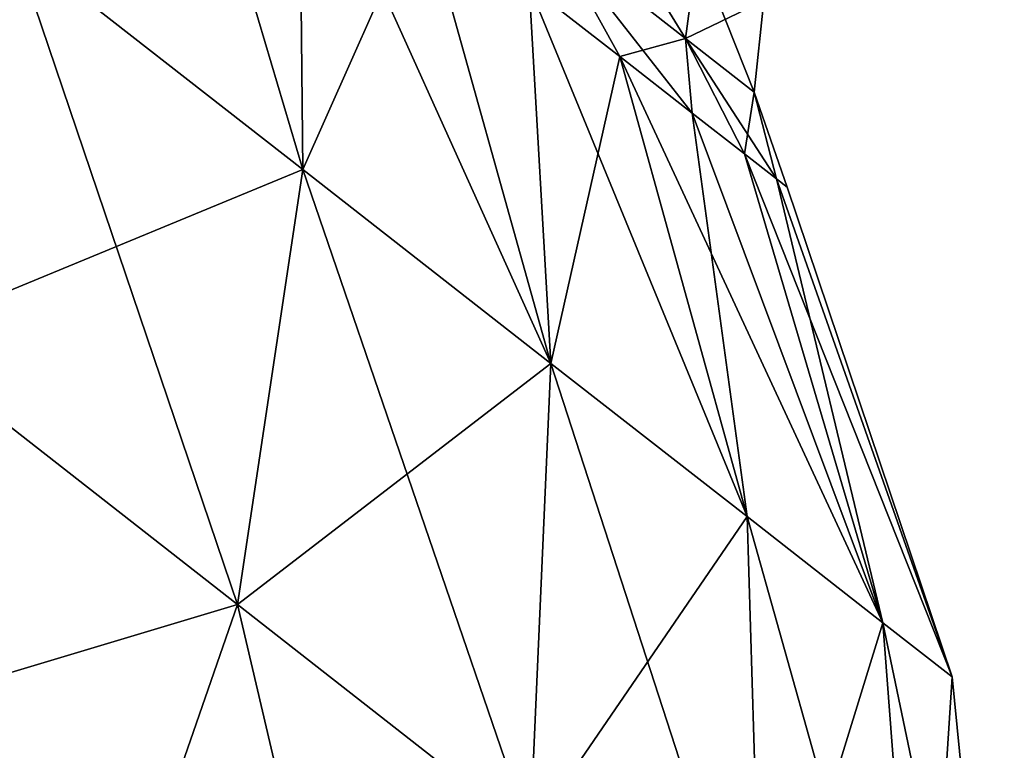
# Model space of a CAD drawing. Units: millimetres. Extents: x -88 to 88, y 0 to 231.
# Drawn here: x -77 to -75, y 35 to 37 of the extents above; entities that cross this region are included whole.
import ezdxf

# ---------------------------------------------------------------- set-up
doc = ezdxf.new("R2010")
doc.units = ezdxf.units.MM
doc.header["$LTSCALE"] = 65.185185
doc.layers.add('221', color=7, linetype='CONTINUOUS')
doc.layers.add('226', color=7, linetype='CONTINUOUS')

msp = doc.modelspace()

# ---------------------------------------------------------------- linework, layer by layer
at = {"layer": '221', "color": 253, "linetype": 'Continuous', "true_color": 0xaaaaaa}
for points in [[(-76.3279, 36.2346, -6.2225), (-77.0285, 36.782, -6.7357), (-76.6663, 37.3731, -5.5731), (-76.3279, 36.2346, -6.2225)], [(-77.0285, 36.782, 2.2357), (-76.3279, 36.2346, 1.7225), (-76.6663, 37.3731, 1.0731), (-77.0285, 36.782, 2.2357)], [(-76.3375, 37.1161, -5.2943), (-76.3279, 36.2346, -6.2225), (-76.6663, 37.3731, -5.5731), (-76.3375, 37.1161, -5.2943)], [(-76.6663, 37.3731, 1.0731), (-76.3279, 36.2346, 1.7225), (-76.3375, 37.1161, 0.7943), (-76.6663, 37.3731, 1.0731)], [(-76.0401, 36.8838, -4.9633), (-76.3279, 36.2346, -6.2225), (-76.3375, 37.1161, -5.2943), (-76.0401, 36.8838, -4.9633)], [(-76.3279, 36.2346, 1.7225), (-75.7268, 35.765, 1.0356), (-76.3375, 37.1161, 0.7943), (-76.3279, 36.2346, 1.7225)], [(-76.3375, 37.1161, 0.7943), (-75.7268, 35.765, 1.0356), (-76.0401, 36.8838, 0.4633), (-76.3375, 37.1161, 0.7943)], [(-75.7268, 35.765, -5.5356), (-76.3279, 36.2346, -6.2225), (-76.0401, 36.8838, -4.9633), (-75.7268, 35.765, -5.5356)], [(-75.7793, 36.6801, -4.5859), (-75.7268, 35.765, -5.5356), (-76.0401, 36.8838, -4.9633), (-75.7793, 36.6801, -4.5859)], [(-76.0401, 36.8838, 0.4633), (-75.7268, 35.765, 1.0356), (-75.7793, 36.6801, 0.0859), (-76.0401, 36.8838, 0.4633)], [(-77.0285, 36.782, -6.7357), (-76.3279, 36.2346, -6.2225), (-77.3146, 35.8273, -7.5494), (-77.0285, 36.782, -6.7357)], [(-76.487, 35.1807, 2.443), (-77.0285, 36.782, 2.2357), (-77.3146, 35.8273, 3.0494), (-76.487, 35.1807, 2.443)], [(-76.3279, 36.2346, 1.7225), (-77.0285, 36.782, 2.2357), (-76.487, 35.1807, 2.443), (-76.3279, 36.2346, 1.7225)], [(-75.5596, 36.5084, -4.1686), (-75.7268, 35.765, -5.5356), (-75.7793, 36.6801, -4.5859), (-75.5596, 36.5084, -4.1686)], [(-75.7268, 35.765, 1.0356), (-75.2513, 35.3935, 0.2051), (-75.7793, 36.6801, 0.0859), (-75.7268, 35.765, 1.0356)], [(-75.7793, 36.6801, 0.0859), (-75.2513, 35.3935, 0.2051), (-75.5596, 36.5084, -0.3314), (-75.7793, 36.6801, 0.0859)], [(-75.2513, 35.3935, -4.7051), (-75.7268, 35.765, -5.5356), (-75.5596, 36.5084, -4.1686), (-75.2513, 35.3935, -4.7051)], [(-75.3846, 36.3717, -3.7184), (-75.2513, 35.3935, -4.7051), (-75.5596, 36.5084, -4.1686), (-75.3846, 36.3717, -3.7184)], [(-75.2513, 35.3935, 0.2051), (-74.9223, 35.1365, -0.7327), (-75.5596, 36.5084, -0.3314), (-75.2513, 35.3935, 0.2051)], [(-75.5596, 36.5084, -0.3314), (-74.9223, 35.1365, -0.7327), (-75.3846, 36.3717, -0.7816), (-75.5596, 36.5084, -0.3314)], [(-74.9223, 35.1365, -3.7673), (-75.2513, 35.3935, -4.7051), (-75.3846, 36.3717, -3.7184), (-74.9223, 35.1365, -3.7673)], [(-75.2575, 36.2724, -3.2431), (-74.9223, 35.1365, -3.7673), (-75.3846, 36.3717, -3.7184), (-75.2575, 36.2724, -3.2431)], [(-75.3846, 36.3717, -0.7816), (-74.9223, 35.1365, -0.7327), (-75.2575, 36.2724, -1.2569), (-75.3846, 36.3717, -0.7816)], [(-75.1803, 36.2121, -2.7509), (-74.9223, 35.1365, -3.7673), (-75.2575, 36.2724, -3.2431), (-75.1803, 36.2121, -2.7509)], [(-74.9223, 35.1365, -0.7327), (-74.7541, 35.0051, -1.7367), (-75.2575, 36.2724, -1.2569), (-74.9223, 35.1365, -0.7327)], [(-75.2575, 36.2724, -1.2569), (-74.7541, 35.0051, -1.7367), (-75.1803, 36.2121, -1.7491), (-75.2575, 36.2724, -1.2569)], [(-77.3146, 35.8273, -7.5494), (-76.3279, 36.2346, -6.2225), (-76.487, 35.1807, -6.943), (-77.3146, 35.8273, -7.5494)], [(-76.3279, 36.2346, -6.2225), (-75.7268, 35.765, -5.5356), (-76.487, 35.1807, -6.943), (-76.3279, 36.2346, -6.2225)], [(-75.7769, 34.6258, 1.6315), (-76.3279, 36.2346, 1.7225), (-76.487, 35.1807, 2.443), (-75.7769, 34.6258, 1.6315)], [(-75.7268, 35.765, 1.0356), (-76.3279, 36.2346, 1.7225), (-75.7769, 34.6258, 1.6315), (-75.7268, 35.765, 1.0356)], [(-74.7541, 35.0051, -2.7633), (-74.9223, 35.1365, -3.7673), (-75.1803, 36.2121, -2.7509), (-74.7541, 35.0051, -2.7633)], [(-75.1545, 36.1919, -2.25), (-74.7541, 35.0051, -2.7633), (-75.1803, 36.2121, -2.7509), (-75.1545, 36.1919, -2.25)], [(-75.1803, 36.2121, -1.7491), (-74.7541, 35.0051, -1.7367), (-75.1545, 36.1919, -2.25), (-75.1803, 36.2121, -1.7491)], [(-74.7541, 35.0051, -1.7367), (-74.7541, 35.0051, -2.7633), (-75.1545, 36.1919, -2.25), (-74.7541, 35.0051, -1.7367)], [(-77.3146, 35.8273, -7.5494), (-76.487, 35.1807, -6.943), (-77.7911, 34.7892, -8.1415), (-77.3146, 35.8273, -7.5494)], [(-76.871, 34.0703, 2.9674), (-77.3146, 35.8273, 3.0494), (-77.7911, 34.7892, 3.6415), (-76.871, 34.0703, 2.9674)], [(-76.487, 35.1807, 2.443), (-77.3146, 35.8273, 3.0494), (-76.871, 34.0703, 2.9674), (-76.487, 35.1807, 2.443)], [(-76.487, 35.1807, -6.943), (-75.7268, 35.765, -5.5356), (-75.7769, 34.6258, -6.1315), (-76.487, 35.1807, -6.943)], [(-75.7268, 35.765, -5.5356), (-75.2513, 35.3935, -4.7051), (-75.7769, 34.6258, -6.1315), (-75.7268, 35.765, -5.5356)], [(-75.2151, 34.187, 0.6504), (-75.7268, 35.765, 1.0356), (-75.7769, 34.6258, 1.6315), (-75.2151, 34.187, 0.6504)], [(-75.2513, 35.3935, 0.2051), (-75.7268, 35.765, 1.0356), (-75.2151, 34.187, 0.6504), (-75.2513, 35.3935, 0.2051)], [(-75.7769, 34.6258, -6.1315), (-75.2513, 35.3935, -4.7051), (-75.2151, 34.187, -5.1504), (-75.7769, 34.6258, -6.1315)], [(-75.2513, 35.3935, -4.7051), (-74.9223, 35.1365, -3.7673), (-75.2151, 34.187, -5.1504), (-75.2513, 35.3935, -4.7051)], [(-74.9223, 35.1365, -0.7327), (-75.2513, 35.3935, 0.2051), (-74.8265, 33.8833, -0.4574), (-74.9223, 35.1365, -0.7327)], [(-74.8265, 33.8833, -0.4574), (-75.2513, 35.3935, 0.2051), (-75.2151, 34.187, 0.6504), (-74.8265, 33.8833, -0.4574)], [(-77.7911, 34.7892, -8.1415), (-76.487, 35.1807, -6.943), (-76.871, 34.0703, -7.4674), (-77.7911, 34.7892, -8.1415)], [(-76.487, 35.1807, -6.943), (-75.7769, 34.6258, -6.1315), (-76.871, 34.0703, -7.4674), (-76.487, 35.1807, -6.943)], [(-76.0815, 33.4535, 2.0652), (-76.487, 35.1807, 2.443), (-76.871, 34.0703, 2.9674), (-76.0815, 33.4535, 2.0652)], [(-75.7769, 34.6258, 1.6315), (-76.487, 35.1807, 2.443), (-76.0815, 33.4535, 2.0652), (-75.7769, 34.6258, 1.6315)], [(-75.2151, 34.187, -5.1504), (-74.9223, 35.1365, -3.7673), (-74.8265, 33.8833, -4.0426), (-75.2151, 34.187, -5.1504)], [(-74.9223, 35.1365, -3.7673), (-74.7541, 35.0051, -2.7633), (-74.8265, 33.8833, -4.0426), (-74.9223, 35.1365, -3.7673)], [(-74.7541, 35.0051, -1.7367), (-74.9223, 35.1365, -0.7327), (-74.6278, 33.7281, -1.6436), (-74.7541, 35.0051, -1.7367)], [(-74.6278, 33.7281, -1.6436), (-74.9223, 35.1365, -0.7327), (-74.8265, 33.8833, -0.4574), (-74.6278, 33.7281, -1.6436)], [(-74.8265, 33.8833, -4.0426), (-74.7541, 35.0051, -2.7633), (-74.6278, 33.7281, -2.8564), (-74.8265, 33.8833, -4.0426)], [(-74.7541, 35.0051, -2.7633), (-74.7541, 35.0051, -1.7367), (-74.6278, 33.7281, -2.8564), (-74.7541, 35.0051, -2.7633)], [(-74.6278, 33.7281, -2.8564), (-74.7541, 35.0051, -1.7367), (-74.6278, 33.7281, -1.6436), (-74.6278, 33.7281, -2.8564)]]:
    msp.add_3dface(points, dxfattribs=at)
at = {"layer": '226', "color": 253, "linetype": 'Continuous', "true_color": 0xaaaaaa}
for points in [[(-75.4007, 36.5525, -0.9525), (-75.684, 37.0132, -0.2384), (-75.7237, 36.8049, -0.1715), (-75.4007, 36.5525, -0.9525)], [(-75.3714, 36.769, -0.9943), (-75.684, 37.0132, -0.2384), (-75.4007, 36.5525, -0.9525), (-75.3714, 36.769, -0.9943)], [(-75.7793, 36.6801, 0.0859), (-75.5596, 36.5084, -0.3314), (-75.7237, 36.8049, -0.1715), (-75.7793, 36.6801, 0.0859)], [(-75.5596, 36.5084, -4.1686), (-75.7793, 36.6801, -4.5859), (-75.7237, 36.8049, -4.3285), (-75.5596, 36.5084, -4.1686)], [(-75.5596, 36.5084, -0.3314), (-75.3846, 36.3717, -0.7816), (-75.7237, 36.8049, -0.1715), (-75.5596, 36.5084, -0.3314)], [(-75.3846, 36.3717, -0.7816), (-75.4007, 36.5525, -0.9525), (-75.7237, 36.8049, -0.1715), (-75.3846, 36.3717, -0.7816)], [(-75.5596, 36.5084, -4.1686), (-75.7237, 36.8049, -4.3285), (-75.4007, 36.5525, -3.5475), (-75.5596, 36.5084, -4.1686)], [(-75.7237, 36.8049, -4.3285), (-75.3714, 36.769, -3.5057), (-75.4007, 36.5525, -3.5475), (-75.7237, 36.8049, -4.3285)], [(-75.3714, 36.769, -3.5057), (-75.2104, 36.6432, -2.6768), (-75.4007, 36.5525, -3.5475), (-75.3714, 36.769, -3.5057)], [(-75.2343, 36.4226, -1.809), (-75.3714, 36.769, -0.9943), (-75.4007, 36.5525, -0.9525), (-75.2343, 36.4226, -1.809)], [(-75.2104, 36.6432, -1.8232), (-75.3714, 36.769, -0.9943), (-75.2343, 36.4226, -1.809), (-75.2104, 36.6432, -1.8232)], [(-75.4007, 36.5525, -3.5475), (-75.2104, 36.6432, -2.6768), (-75.2343, 36.4226, -2.691), (-75.4007, 36.5525, -3.5475)], [(-75.2104, 36.6432, -2.6768), (-75.2104, 36.6432, -1.8232), (-75.2343, 36.4226, -2.691), (-75.2104, 36.6432, -2.6768)], [(-75.2343, 36.4226, -2.691), (-75.2104, 36.6432, -1.8232), (-75.2343, 36.4226, -1.809), (-75.2343, 36.4226, -2.691)], [(-75.3846, 36.3717, -3.7184), (-75.5596, 36.5084, -4.1686), (-75.4007, 36.5525, -3.5475), (-75.3846, 36.3717, -3.7184)], [(-75.3846, 36.3717, -0.7816), (-75.2575, 36.2724, -1.2569), (-75.4007, 36.5525, -0.9525), (-75.3846, 36.3717, -0.7816)], [(-75.2575, 36.2724, -1.2569), (-75.1803, 36.2121, -1.7491), (-75.4007, 36.5525, -0.9525), (-75.2575, 36.2724, -1.2569)], [(-75.1803, 36.2121, -1.7491), (-75.2343, 36.4226, -1.809), (-75.4007, 36.5525, -0.9525), (-75.1803, 36.2121, -1.7491)], [(-75.2575, 36.2724, -3.2431), (-75.3846, 36.3717, -3.7184), (-75.4007, 36.5525, -3.5475), (-75.2575, 36.2724, -3.2431)], [(-75.2575, 36.2724, -3.2431), (-75.4007, 36.5525, -3.5475), (-75.2343, 36.4226, -2.691), (-75.2575, 36.2724, -3.2431)], [(-75.1803, 36.2121, -2.7509), (-75.2575, 36.2724, -3.2431), (-75.2343, 36.4226, -2.691), (-75.1803, 36.2121, -2.7509)], [(-75.1803, 36.2121, -1.7491), (-75.1545, 36.1919, -2.25), (-75.2343, 36.4226, -1.809), (-75.1803, 36.2121, -1.7491)], [(-75.1545, 36.1919, -2.25), (-75.1803, 36.2121, -2.7509), (-75.2343, 36.4226, -2.691), (-75.1545, 36.1919, -2.25)], [(-75.1545, 36.1919, -2.25), (-75.2343, 36.4226, -2.691), (-75.2343, 36.4226, -1.809), (-75.1545, 36.1919, -2.25)]]:
    msp.add_3dface(points, dxfattribs=at)

doc.saveas('drawing.dxf')
